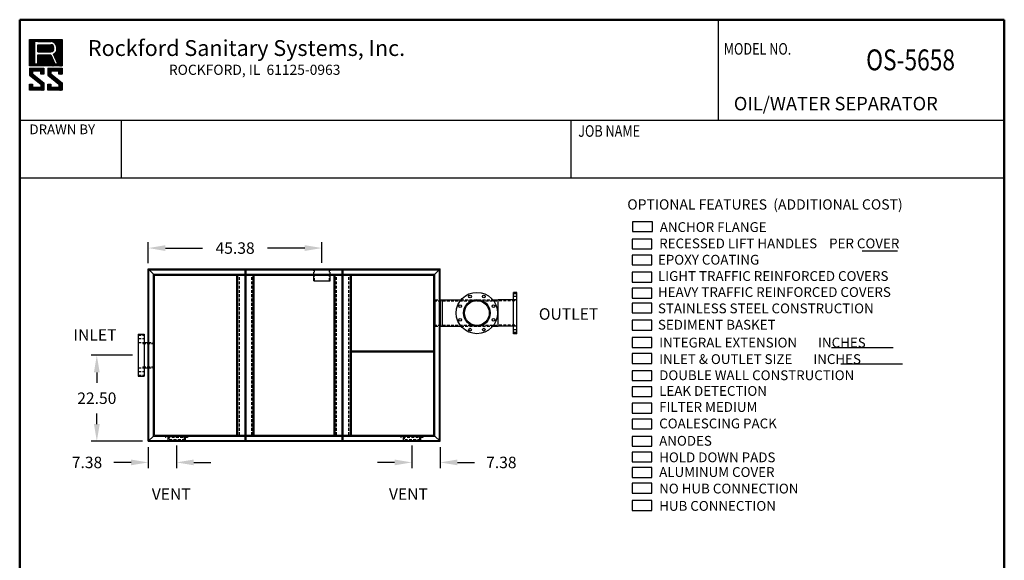
# Model space of a CAD drawing. Extents: x 142 to 399, y -95 to 238.
# Drawn here: x 142 to 399, y 97 to 238 of the extents above; entities that cross this region are included whole.
import ezdxf
from ezdxf.enums import TextEntityAlignment as Align

# ---------------------------------------------------------------- set-up
doc = ezdxf.new("R2010")
doc.units = 0
doc.header["$LTSCALE"] = 3
doc.header["$MEASUREMENT"] = 0
doc.linetypes.add('HIDDEN', pattern=[0.375, 0.25, -0.125])
doc.layers.get('0').update_dxf_attribs({"linetype": 'CONTINUOUS'})
doc.layers.get('DEFPOINTS').update_dxf_attribs({"linetype": 'CONTINUOUS'})
for name, color, linetype in [('HIDDEN', 4, 'HIDDEN'), ('OBJ', 7, 'CONTINUOUS'), ('OBJECT', 7, 'CONTINUOUS')]:
    doc.layers.add(name, color=color, linetype=linetype)
doc.styles.add('ROMANC', font='romanc')
doc.styles.add('ROMANS', font='romans', dxfattribs={"width": 0.8, "oblique": 0.05})
doc.dimstyles.get("Standard").update_dxf_attribs({"dimtxt": 0.18, "dimasz": 0.18, "dimexe": 0.18, "dimexo": 0.0625, "dimgap": 0.09, "dimtad": 0, "dimtih": 1, "dimtoh": 1, "dimzin": 0, "dimdsep": 46, "dimtxsty": 'Standard', "dimcen": 0.09, "dimadec": 0, "dimazin": 0, "dimtfac": 1, "dimtofl": 0, "dimtmove": 2, "dimatfit": 3, "dimfxl": 1, "dimtolj": 1, "dimtzin": 0, "dimarcsym": 0})

# ---------------------------------------------------------------- blocks, each defined once
blk = doc.blocks.new('*X0')
at = {"color": 0}
for p, q in [((15.16, 1.382), (15.228, 1.45)), ((15.16, 1.3873), (15.2227, 1.45)), ((15.16, 1.3926), (15.2174, 1.45)), ((15.16, 1.3979), (15.2121, 1.45)), ((15.16, 1.4032), (15.2068, 1.45)), ((15.16, 1.4085), (15.2015, 1.45)), ((15.16, 1.4138), (15.1962, 1.45)), ((15.16, 1.4191), (15.1909, 1.45)), ((15.16, 1.4245), (15.1855, 1.45)), ((15.16, 1.4298), (15.1802, 1.45)), ((15.16, 1.4351), (15.1749, 1.45)), ((15.16, 1.4404), (15.1696, 1.45)), ((15.16, 1.4457), (15.1643, 1.45)), ((15.16, 1.3767), (15.21, 1.4267)), ((15.16, 1.3714), (15.21, 1.4214)), ((15.16, 1.3661), (15.21, 1.4161)), ((15.16, 1.3608), (15.21, 1.4108)), ((15.16, 1.3555), (15.21, 1.4055)), ((15.16, 1.3502), (15.21, 1.4002)), ((15.16, 1.3449), (15.21, 1.3949)), ((15.16, 1.3396), (15.21, 1.3896)), ((15.16, 1.3343), (15.21, 1.3843)), ((15.16, 1.329), (15.21, 1.379)), ((15.16, 1.3237), (15.21, 1.3737)), ((15.16, 1.3184), (15.21, 1.3684)), ((15.16, 1.3131), (15.21, 1.3631)), ((15.2133, 1.43), (15.2333, 1.45)), ((15.2186, 1.43), (15.2386, 1.45)), ((15.2239, 1.43), (15.2439, 1.45)), ((15.2292, 1.43), (15.2492, 1.45)), ((15.2345, 1.43), (15.2545, 1.45)), ((15.2398, 1.43), (15.2598, 1.45)), ((15.24, 1.3347), (15.3053, 1.4)), ((15.24, 1.34), (15.3, 1.4)), ((15.24, 1.3454), (15.2946, 1.4)), ((15.24, 1.3507), (15.2893, 1.4)), ((15.24, 1.356), (15.284, 1.4)), ((15.24, 1.3613), (15.2787, 1.4)), ((15.24, 1.3666), (15.2734, 1.4)), ((15.24, 1.3719), (15.2681, 1.4)), ((15.24, 1.3772), (15.2628, 1.4)), ((15.24, 1.3825), (15.2575, 1.4)), ((15.24, 1.3878), (15.2522, 1.4)), ((15.24, 1.3931), (15.2469, 1.4)), ((15.24, 1.3984), (15.2416, 1.4)), ((15.2406, 1.33), (15.3106, 1.4)), ((15.2451, 1.43), (15.2651, 1.45)), ((15.2459, 1.33), (15.3159, 1.4)), ((15.2504, 1.43), (15.2704, 1.45)), ((15.2512, 1.33), (15.3212, 1.4)), ((15.2557, 1.43), (15.2757, 1.45)), ((15.2565, 1.33), (15.3265, 1.4)), ((15.261, 1.43), (15.281, 1.45)), ((15.2618, 1.33), (15.3318, 1.4)), ((15.2663, 1.43), (15.2863, 1.45)), ((15.2671, 1.33), (15.3371, 1.4)), ((15.2716, 1.43), (15.2916, 1.45)), ((15.2724, 1.33), (15.3424, 1.4)), ((15.2769, 1.43), (15.2969, 1.45)), ((15.2777, 1.33), (15.3477, 1.4)), ((15.2822, 1.43), (15.3022, 1.45)), ((15.283, 1.33), (15.353, 1.4)), ((15.2875, 1.43), (15.3075, 1.45)), ((15.2883, 1.33), (15.3583, 1.4)), ((15.2928, 1.43), (15.3128, 1.45)), ((15.2936, 1.33), (15.3636, 1.4)), ((15.2981, 1.43), (15.3181, 1.45)), ((15.2989, 1.33), (15.3689, 1.4)), ((15.3034, 1.43), (15.3234, 1.45)), ((15.3042, 1.33), (15.3739, 1.3997)), ((15.3087, 1.43), (15.3287, 1.45)), ((15.3095, 1.33), (15.3783, 1.3988)), ((15.314, 1.43), (15.334, 1.45)), ((15.3148, 1.33), (15.3822, 1.3974)), ((15.3193, 1.43), (15.3393, 1.45)), ((15.3201, 1.33), (15.3857, 1.3956)), ((15.3246, 1.43), (15.3446, 1.45)), ((15.3254, 1.33), (15.3888, 1.3934)), ((15.33, 1.43), (15.35, 1.45)), ((15.3307, 1.33), (15.3916, 1.3909)), ((15.3353, 1.43), (15.3553, 1.45)), ((15.336, 1.33), (15.394, 1.388)), ((15.3406, 1.43), (15.3606, 1.45)), ((15.3413, 1.33), (15.3961, 1.3848)), ((15.3459, 1.43), (15.3659, 1.45)), ((15.3466, 1.33), (15.3978, 1.3812)), ((15.3512, 1.43), (15.3712, 1.45)), ((15.3519, 1.33), (15.3991, 1.3772)), ((15.3565, 1.43), (15.3765, 1.45)), ((15.3572, 1.33), (15.3999, 1.3727)), ((15.3618, 1.43), (15.3818, 1.45)), ((15.3625, 1.33), (15.4, 1.3675)), ((15.3671, 1.43), (15.3871, 1.45)), ((15.3678, 1.33), (15.4, 1.3622)), ((15.3723, 1.43), (15.3924, 1.45)), ((15.3772, 1.4296), (15.3977, 1.45)), ((15.3818, 1.4288), (15.403, 1.45)), ((15.3861, 1.4278), (15.4083, 1.45)), ((15.3901, 1.4265), (15.4136, 1.45)), ((15.3939, 1.425), (15.4189, 1.45)), ((15.3975, 1.4233), (15.4242, 1.45)), ((15.3988, 1.3026), (15.48, 1.3838)), ((15.4005, 1.299), (15.48, 1.3785)), ((15.4009, 1.4214), (15.4295, 1.45)), ((15.4021, 1.2953), (15.48, 1.3732)), ((15.4037, 1.2916), (15.48, 1.3679)), ((15.4041, 1.4193), (15.4348, 1.45)), ((15.4053, 1.288), (15.48, 1.3626)), ((15.4072, 1.4171), (15.4401, 1.45)), ((15.4101, 1.4147), (15.4454, 1.45)), ((15.4128, 1.4121), (15.4507, 1.45)), ((15.4153, 1.4093), (15.456, 1.45)), ((15.4177, 1.4064), (15.4613, 1.45)), ((15.4199, 1.4033), (15.4666, 1.45)), ((15.4219, 1.4), (15.4719, 1.45)), ((15.4233, 1.3324), (15.48, 1.3891)), ((15.4238, 1.3966), (15.4772, 1.45)), ((15.4255, 1.3929), (15.48, 1.4475)), ((15.4269, 1.3891), (15.48, 1.4422)), ((15.4271, 1.3415), (15.48, 1.3944)), ((15.4281, 1.385), (15.48, 1.4369)), ((15.4289, 1.3487), (15.48, 1.3997)), ((15.4291, 1.3806), (15.48, 1.4316)), ((15.4297, 1.376), (15.48, 1.4263)), ((15.4298, 1.3548), (15.48, 1.405)), ((15.43, 1.3709), (15.48, 1.4209)), ((15.43, 1.3656), (15.48, 1.4156)), ((15.43, 1.3603), (15.48, 1.4103)), ((15.16, 1.3078), (15.21, 1.3578)), ((15.16, 1.3025), (15.21, 1.3525)), ((15.16, 1.2972), (15.21, 1.3472)), ((15.16, 1.2919), (15.21, 1.3419)), ((15.16, 1.2866), (15.21, 1.3366)), ((15.16, 1.2813), (15.21, 1.3313)), ((15.16, 1.276), (15.21, 1.326)), ((15.16, 1.2707), (15.21, 1.3207)), ((15.16, 1.2654), (15.21, 1.3154)), ((15.16, 1.26), (15.21, 1.31)), ((15.16, 1.2547), (15.21, 1.3047)), ((15.16, 1.2494), (15.21, 1.2994)), ((15.16, 1.2441), (15.21, 1.2941)), ((15.16, 1.2388), (15.21, 1.2888)), ((15.16, 1.2335), (15.21, 1.2835)), ((15.16, 1.2282), (15.21, 1.2782)), ((15.16, 1.2229), (15.21, 1.2729)), ((15.16, 1.2176), (15.21, 1.2676)), ((15.2225, 1.19), (15.3325, 1.3)), ((15.2278, 1.19), (15.3378, 1.3)), ((15.2331, 1.19), (15.3431, 1.3)), ((15.2384, 1.19), (15.3484, 1.3)), ((15.24, 1.2446), (15.2954, 1.3)), ((15.24, 1.2499), (15.2901, 1.3)), ((15.24, 1.2552), (15.2848, 1.3)), ((15.24, 1.2605), (15.2795, 1.3)), ((15.24, 1.2658), (15.2742, 1.3)), ((15.24, 1.2711), (15.2689, 1.3)), ((15.24, 1.2764), (15.2636, 1.3)), ((15.24, 1.2817), (15.2583, 1.3)), ((15.24, 1.287), (15.253, 1.3)), ((15.24, 1.2923), (15.2477, 1.3)), ((15.24, 1.2976), (15.2424, 1.3)), ((15.24, 1.2393), (15.3007, 1.3)), ((15.24, 1.234), (15.306, 1.3)), ((15.24, 1.2287), (15.3113, 1.3)), ((15.24, 1.2234), (15.3166, 1.3)), ((15.24, 1.2181), (15.3219, 1.3)), ((15.24, 1.2128), (15.3272, 1.3)), ((15.2437, 1.19), (15.3537, 1.3)), ((15.2491, 1.19), (15.3591, 1.3)), ((15.2544, 1.19), (15.3644, 1.3)), ((15.2597, 1.19), (15.3697, 1.3)), ((15.265, 1.19), (15.3715, 1.2966)), ((15.2703, 1.19), (15.3732, 1.2929)), ((15.2756, 1.19), (15.3748, 1.2892)), ((15.2809, 1.19), (15.3764, 1.2856)), ((15.2862, 1.19), (15.3781, 1.2819)), ((15.2915, 1.19), (15.3797, 1.2782)), ((15.2968, 1.19), (15.3813, 1.2745)), ((15.3021, 1.19), (15.3829, 1.2709)), ((15.3074, 1.19), (15.3846, 1.2672)), ((15.3127, 1.19), (15.3862, 1.2635)), ((15.3733, 1.3302), (15.3998, 1.3567)), ((15.3802, 1.3318), (15.3982, 1.3498)), ((15.3972, 1.3063), (15.3976, 1.3067)), ((15.407, 1.2843), (15.48, 1.3573)), ((15.4086, 1.2806), (15.48, 1.352)), ((15.4102, 1.2769), (15.48, 1.3467)), ((15.4119, 1.2733), (15.48, 1.3414)), ((15.4135, 1.2696), (15.48, 1.3361)), ((15.4151, 1.2659), (15.48, 1.3308)), ((15.4168, 1.2623), (15.48, 1.3255)), ((15.4184, 1.2586), (15.48, 1.3202)), ((15.42, 1.2549), (15.48, 1.3149)), ((15.4217, 1.2512), (15.48, 1.3096)), ((15.4233, 1.2476), (15.48, 1.3043)), ((15.4249, 1.2439), (15.48, 1.299)), ((15.4266, 1.2402), (15.48, 1.2937)), ((15.4282, 1.2366), (15.48, 1.2884)), ((15.4298, 1.2329), (15.48, 1.2831)), ((15.4315, 1.2292), (15.48, 1.2778)), ((15.4331, 1.2255), (15.48, 1.2725)), ((15.4347, 1.2219), (15.48, 1.2672)), ((15.16, 1.2123), (15.21, 1.2623)), ((15.16, 1.207), (15.21, 1.257)), ((15.16, 1.2017), (15.21, 1.2517)), ((15.16, 1.1964), (15.21, 1.2464)), ((15.16, 1.1911), (15.21, 1.2411)), ((15.1642, 1.19), (15.21, 1.2358)), ((15.1695, 1.19), (15.21, 1.2305)), ((15.1748, 1.19), (15.21, 1.2252)), ((15.1801, 1.19), (15.21, 1.2199)), ((15.1854, 1.19), (15.21, 1.2146)), ((15.1907, 1.19), (15.2107, 1.21)), ((15.196, 1.19), (15.216, 1.21)), ((15.2013, 1.19), (15.2213, 1.21)), ((15.2066, 1.19), (15.2266, 1.21)), ((15.2119, 1.19), (15.2319, 1.21)), ((15.2172, 1.19), (15.2372, 1.21)), ((15.318, 1.19), (15.3878, 1.2599)), ((15.3233, 1.19), (15.3895, 1.2562)), ((15.3286, 1.19), (15.3911, 1.2525)), ((15.3339, 1.19), (15.3927, 1.2488)), ((15.3392, 1.19), (15.3944, 1.2452)), ((15.3445, 1.19), (15.396, 1.2415)), ((15.3498, 1.19), (15.3976, 1.2378)), ((15.3551, 1.19), (15.3993, 1.2342)), ((15.3604, 1.19), (15.4009, 1.2305)), ((15.3657, 1.19), (15.4025, 1.2268)), ((15.371, 1.19), (15.4042, 1.2231)), ((15.3763, 1.19), (15.4058, 1.2195)), ((15.3816, 1.19), (15.4074, 1.2158)), ((15.3869, 1.19), (15.4091, 1.2121)), ((15.3922, 1.19), (15.4122, 1.21)), ((15.3975, 1.19), (15.4175, 1.21)), ((15.4028, 1.19), (15.4228, 1.21)), ((15.4081, 1.19), (15.4281, 1.21)), ((15.4135, 1.19), (15.4335, 1.21)), ((15.4188, 1.19), (15.4388, 1.21)), ((15.4241, 1.19), (15.48, 1.2459)), ((15.4294, 1.19), (15.48, 1.2406)), ((15.4347, 1.19), (15.48, 1.2353)), ((15.4364, 1.2182), (15.48, 1.2619)), ((15.438, 1.2145), (15.48, 1.2565)), ((15.4396, 1.2109), (15.48, 1.2512)), ((15.44, 1.19), (15.48, 1.23)), ((15.4453, 1.19), (15.48, 1.2247)), ((15.4506, 1.19), (15.48, 1.2194)), ((15.4559, 1.19), (15.48, 1.2141)), ((15.4612, 1.19), (15.48, 1.2088)), ((15.4665, 1.19), (15.48, 1.2035)), ((15.4718, 1.19), (15.48, 1.1982)), ((15.4771, 1.19), (15.48, 1.1929))]:
    blk.add_line(p, q, dxfattribs=at)
blk = doc.blocks.new('*X1')
at = {"color": 0}
for p, q in [((15.16, 1.1116), (15.2184, 1.17)), ((15.16, 1.1169), (15.2131, 1.17)), ((15.16, 1.1222), (15.2078, 1.17)), ((15.16, 1.1275), (15.2025, 1.17)), ((15.16, 1.1328), (15.1972, 1.17)), ((15.16, 1.1381), (15.1919, 1.17)), ((15.16, 1.1434), (15.1866, 1.17)), ((15.16, 1.1487), (15.1813, 1.17)), ((15.16, 1.154), (15.176, 1.17)), ((15.16, 1.1593), (15.1707, 1.17)), ((15.16, 1.1646), (15.1654, 1.17)), ((15.16, 1.1699), (15.1601, 1.17)), ((15.1937, 1.14), (15.2237, 1.17)), ((15.1991, 1.14), (15.2291, 1.17)), ((15.2044, 1.14), (15.2344, 1.17)), ((15.2097, 1.14), (15.2397, 1.17)), ((15.215, 1.14), (15.245, 1.17)), ((15.2203, 1.14), (15.2503, 1.17)), ((15.2256, 1.14), (15.2556, 1.17)), ((15.2309, 1.14), (15.2609, 1.17)), ((15.2362, 1.14), (15.2662, 1.17)), ((15.2415, 1.14), (15.2715, 1.17)), ((15.2468, 1.14), (15.2768, 1.17)), ((15.2521, 1.14), (15.2821, 1.17)), ((15.2574, 1.14), (15.2874, 1.17)), ((15.2627, 1.14), (15.2927, 1.17)), ((15.268, 1.14), (15.298, 1.17)), ((15.27, 1.1367), (15.3, 1.1667)), ((15.34, 1.1112), (15.3988, 1.17)), ((15.34, 1.1165), (15.3935, 1.17)), ((15.34, 1.1219), (15.3881, 1.17)), ((15.34, 1.1272), (15.3828, 1.17)), ((15.34, 1.1325), (15.3775, 1.17)), ((15.34, 1.1378), (15.3722, 1.17)), ((15.34, 1.1431), (15.3669, 1.17)), ((15.34, 1.1484), (15.3616, 1.17)), ((15.34, 1.1537), (15.3563, 1.17)), ((15.34, 1.159), (15.351, 1.17)), ((15.34, 1.1643), (15.3457, 1.17)), ((15.34, 1.1696), (15.3404, 1.17)), ((15.3741, 1.14), (15.4041, 1.17)), ((15.3794, 1.14), (15.4094, 1.17)), ((15.3847, 1.14), (15.4147, 1.17)), ((15.39, 1.14), (15.42, 1.17)), ((15.3953, 1.14), (15.4253, 1.17)), ((15.4006, 1.14), (15.4306, 1.17)), ((15.4059, 1.14), (15.4359, 1.17)), ((15.4112, 1.14), (15.4412, 1.17)), ((15.4165, 1.14), (15.4465, 1.17)), ((15.4218, 1.14), (15.4518, 1.17)), ((15.4271, 1.14), (15.4571, 1.17)), ((15.4324, 1.14), (15.4624, 1.17)), ((15.4377, 1.14), (15.4677, 1.17)), ((15.443, 1.14), (15.473, 1.17)), ((15.4483, 1.14), (15.4783, 1.17)), ((15.45, 1.1364), (15.48, 1.1664)), ((15.16, 1.1063), (15.19, 1.1363)), ((15.16, 1.1009), (15.19, 1.1309)), ((15.1624, 1.098), (15.19, 1.1256)), ((15.1653, 1.0957), (15.19, 1.1203)), ((15.1682, 1.0933), (15.19, 1.115)), ((15.1711, 1.0909), (15.1925, 1.1122)), ((15.1741, 1.0885), (15.1954, 1.1098)), ((15.177, 1.0861), (15.1983, 1.1074)), ((15.1799, 1.0837), (15.2012, 1.105)), ((15.1828, 1.0813), (15.2041, 1.1027)), ((15.1857, 1.0789), (15.207, 1.1003)), ((15.1886, 1.0766), (15.21, 1.0979)), ((15.1916, 1.0742), (15.2129, 1.0955)), ((15.1945, 1.0718), (15.2158, 1.0931)), ((15.1974, 1.0694), (15.2187, 1.0907)), ((15.2003, 1.067), (15.2216, 1.0883)), ((15.2032, 1.0646), (15.2245, 1.0859)), ((15.2061, 1.0622), (15.2275, 1.0836)), ((15.2091, 1.0599), (15.2304, 1.0812)), ((15.212, 1.0575), (15.2333, 1.0788)), ((15.2149, 1.0551), (15.2362, 1.0764)), ((15.2178, 1.0527), (15.2391, 1.074)), ((15.2207, 1.0503), (15.242, 1.0716)), ((15.2236, 1.0479), (15.245, 1.0692)), ((15.27, 1.1314), (15.3, 1.1614)), ((15.27, 1.1261), (15.3, 1.1561)), ((15.27, 1.1208), (15.3, 1.1508)), ((15.27, 1.1155), (15.3, 1.1455)), ((15.27, 1.1102), (15.3, 1.1402)), ((15.2751, 1.11), (15.3, 1.1349)), ((15.2804, 1.11), (15.3, 1.1296)), ((15.2857, 1.11), (15.3, 1.1243)), ((15.291, 1.11), (15.3, 1.119)), ((15.2963, 1.11), (15.3, 1.1137)), ((15.34, 1.1059), (15.37, 1.1359)), ((15.34, 1.1006), (15.37, 1.1306)), ((15.3426, 1.0979), (15.37, 1.1253)), ((15.3455, 1.0955), (15.37, 1.12)), ((15.3484, 1.0931), (15.37, 1.1147)), ((15.3513, 1.0907), (15.3726, 1.1121)), ((15.3542, 1.0884), (15.3756, 1.1097)), ((15.3572, 1.086), (15.3785, 1.1073)), ((15.3601, 1.0836), (15.3814, 1.1049)), ((15.363, 1.0812), (15.3843, 1.1025)), ((15.3659, 1.0788), (15.3872, 1.1001)), ((15.3688, 1.0764), (15.3901, 1.0977)), ((15.3717, 1.074), (15.3931, 1.0954)), ((15.3747, 1.0716), (15.396, 1.093)), ((15.3776, 1.0693), (15.3989, 1.0906)), ((15.3805, 1.0669), (15.4018, 1.0882)), ((15.3834, 1.0645), (15.4047, 1.0858)), ((15.3863, 1.0621), (15.4076, 1.0834)), ((15.3892, 1.0597), (15.4106, 1.081)), ((15.3922, 1.0573), (15.4135, 1.0786)), ((15.3951, 1.0549), (15.4164, 1.0763)), ((15.398, 1.0526), (15.4193, 1.0739)), ((15.4009, 1.0502), (15.4222, 1.0715)), ((15.4038, 1.0478), (15.4251, 1.0691)), ((15.45, 1.1311), (15.48, 1.1611)), ((15.45, 1.1258), (15.48, 1.1558)), ((15.45, 1.1205), (15.48, 1.1505)), ((15.45, 1.1152), (15.48, 1.1452)), ((15.4501, 1.11), (15.48, 1.1399)), ((15.4554, 1.11), (15.48, 1.1346)), ((15.4607, 1.11), (15.48, 1.1293)), ((15.466, 1.11), (15.48, 1.124)), ((15.4713, 1.11), (15.48, 1.1187)), ((15.4766, 1.11), (15.48, 1.1134)), ((15.16, 0.9843), (15.1857, 1.01)), ((15.16, 0.9896), (15.1804, 1.01)), ((15.16, 0.9949), (15.1751, 1.01)), ((15.16, 1.0002), (15.1698, 1.01)), ((15.16, 1.0055), (15.1645, 1.01)), ((15.16, 0.979), (15.19, 1.009)), ((15.16, 0.9737), (15.19, 1.0037)), ((15.16, 0.9684), (15.19, 0.9984)), ((15.16, 0.9631), (15.19, 0.9931)), ((15.16, 0.9578), (15.19, 0.9878)), ((15.16, 0.9525), (15.19, 0.9825)), ((15.1628, 0.95), (15.1928, 0.98)), ((15.1681, 0.95), (15.1981, 0.98)), ((15.1735, 0.95), (15.2035, 0.98)), ((15.1788, 0.95), (15.2088, 0.98)), ((15.1841, 0.95), (15.2141, 0.98)), ((15.1894, 0.95), (15.2194, 0.98)), ((15.1947, 0.95), (15.2247, 0.98)), ((15.2, 0.95), (15.23, 0.98)), ((15.2053, 0.95), (15.2353, 0.98)), ((15.2106, 0.95), (15.2406, 0.98)), ((15.2159, 0.95), (15.2459, 0.98)), ((15.2212, 0.95), (15.2512, 0.98)), ((15.2265, 0.95), (15.2565, 0.98)), ((15.2266, 1.0455), (15.2479, 1.0669)), ((15.2295, 1.0432), (15.2508, 1.0645)), ((15.2318, 0.95), (15.2618, 0.98)), ((15.2324, 1.0408), (15.2537, 1.0621)), ((15.2353, 1.0384), (15.2566, 1.0597)), ((15.2371, 0.95), (15.2671, 0.98)), ((15.2382, 1.036), (15.2596, 1.0573)), ((15.2411, 1.0336), (15.2625, 1.0549)), ((15.2424, 0.95), (15.3, 1.0076)), ((15.2441, 1.0312), (15.2654, 1.0525)), ((15.247, 1.0288), (15.2683, 1.0502)), ((15.2477, 0.95), (15.3, 1.0023)), ((15.2499, 1.0264), (15.2712, 1.0478)), ((15.2528, 1.0241), (15.2741, 1.0454)), ((15.253, 0.95), (15.3, 0.997)), ((15.2557, 1.0217), (15.2771, 1.043)), ((15.2583, 0.95), (15.3, 0.9917)), ((15.2586, 1.0193), (15.28, 1.0406)), ((15.2616, 1.0169), (15.2829, 1.0382)), ((15.2636, 0.95), (15.3, 0.9864)), ((15.2645, 1.0145), (15.2858, 1.0358)), ((15.2674, 1.0121), (15.2887, 1.0334)), ((15.2689, 0.95), (15.3, 0.9811)), ((15.27, 1.0094), (15.2916, 1.0311)), ((15.27, 1.0041), (15.2946, 1.0287)), ((15.27, 0.9988), (15.2975, 1.0263)), ((15.27, 0.9935), (15.3, 1.0235)), ((15.27, 0.9882), (15.3, 1.0182)), ((15.27, 0.9829), (15.3, 1.0129)), ((15.2742, 0.95), (15.3, 0.9758)), ((15.34, 1.0052), (15.3448, 1.01)), ((15.34, 0.9999), (15.3501, 1.01)), ((15.34, 0.9946), (15.3554, 1.01)), ((15.34, 0.9893), (15.3607, 1.01)), ((15.34, 0.984), (15.366, 1.01)), ((15.34, 0.9787), (15.37, 1.0087)), ((15.34, 0.9734), (15.37, 1.0034)), ((15.34, 0.9681), (15.37, 0.9981)), ((15.34, 0.9628), (15.37, 0.9928)), ((15.34, 0.9574), (15.37, 0.9874)), ((15.34, 0.9521), (15.37, 0.9821)), ((15.3432, 0.95), (15.3732, 0.98)), ((15.3485, 0.95), (15.3785, 0.98)), ((15.3538, 0.95), (15.3838, 0.98)), ((15.3591, 0.95), (15.3891, 0.98)), ((15.3644, 0.95), (15.3944, 0.98)), ((15.3697, 0.95), (15.3997, 0.98)), ((15.375, 0.95), (15.405, 0.98)), ((15.3803, 0.95), (15.4103, 0.98)), ((15.3856, 0.95), (15.4156, 0.98)), ((15.3909, 0.95), (15.4209, 0.98)), ((15.3962, 0.95), (15.4262, 0.98)), ((15.4015, 0.95), (15.4315, 0.98)), ((15.4067, 1.0454), (15.4281, 1.0667)), ((15.4068, 0.95), (15.4368, 0.98)), ((15.4097, 1.043), (15.431, 1.0643)), ((15.4121, 0.95), (15.4421, 0.98)), ((15.4126, 1.0406), (15.4339, 1.0619)), ((15.4155, 1.0382), (15.4368, 1.0596)), ((15.4174, 0.95), (15.4474, 0.98)), ((15.4184, 1.0359), (15.4397, 1.0572)), ((15.4213, 1.0335), (15.4426, 1.0548)), ((15.4227, 0.95), (15.48, 1.0073)), ((15.4242, 1.0311), (15.4456, 1.0524)), ((15.4272, 1.0287), (15.4485, 1.05)), ((15.428, 0.95), (15.48, 1.002)), ((15.4301, 1.0263), (15.4514, 1.0476)), ((15.433, 1.0239), (15.4543, 1.0452)), ((15.4333, 0.95), (15.48, 0.9967)), ((15.4359, 1.0215), (15.4572, 1.0429)), ((15.4386, 0.95), (15.48, 0.9914)), ((15.4388, 1.0191), (15.4601, 1.0405)), ((15.4417, 1.0168), (15.4631, 1.0381)), ((15.4439, 0.95), (15.48, 0.9861)), ((15.4447, 1.0144), (15.466, 1.0357)), ((15.4476, 1.012), (15.4689, 1.0333)), ((15.4492, 0.95), (15.48, 0.9808)), ((15.45, 1.0091), (15.4718, 1.0309)), ((15.45, 1.0038), (15.4747, 1.0285)), ((15.45, 0.9985), (15.4776, 1.0261)), ((15.45, 0.9932), (15.48, 1.0232)), ((15.45, 0.9879), (15.48, 1.0179)), ((15.45, 0.9826), (15.48, 1.0126)), ((15.4545, 0.95), (15.48, 0.9755)), ((15.2795, 0.95), (15.3, 0.9705)), ((15.2848, 0.95), (15.3, 0.9652)), ((15.2901, 0.95), (15.3, 0.9599)), ((15.2954, 0.95), (15.3, 0.9546)), ((15.4598, 0.95), (15.48, 0.9702)), ((15.4651, 0.95), (15.48, 0.9649)), ((15.4704, 0.95), (15.48, 0.9596)), ((15.4757, 0.95), (15.48, 0.9543))]:
    blk.add_line(p, q, dxfattribs=at)
blk = doc.blocks.new('RSS')
at = {"layer": 'OBJ'}
for p, q in [((0.16, -0.045), (0.16, -0.265)), ((0.19, -0.045), (0.16, -0.045)), ((0.19, -0.045), (0.32, -0.045)), ((0.19, -0.075), (0.32, -0.075)), ((0.19, -0.145), (0.19, -0.075)), ((0.19, -0.145), (0.32, -0.145)), ((0.19, -0.265), (0.19, -0.175)), ((0.19, -0.175), (0.32, -0.175)), ((0.32, -0.175), (0.36, -0.265)), ((0.39, -0.265), (0.3471, -0.1685)), ((0.35, -0.115), (0.35, -0.105)), ((0.38, -0.115), (0.38, -0.105)), ((0.16, -0.265), (0.19, -0.265)), ((0.36, -0.265), (0.39, -0.265)), ((0.11, -0.305), (0.25, -0.305)), ((0.11, -0.305), (0.11, -0.375)), ((0.11, -0.375), (0.22, -0.465)), ((0.22, -0.335), (0.14, -0.335)), ((0.14, -0.335), (0.14, -0.3608)), ((0.14, -0.3608), (0.25, -0.4508)), ((0.22, -0.365), (0.22, -0.335)), ((0.25, -0.365), (0.22, -0.365)), ((0.25, -0.305), (0.25, -0.365)), ((0.29, -0.305), (0.29, -0.375)), ((0.29, -0.305), (0.43, -0.305)), ((0.29, -0.375), (0.4, -0.465)), ((0.32, -0.335), (0.32, -0.3608)), ((0.4, -0.335), (0.32, -0.335)), ((0.32, -0.3608), (0.43, -0.4508)), ((0.4, -0.365), (0.4, -0.335)), ((0.43, -0.365), (0.4, -0.365)), ((0.43, -0.305), (0.43, -0.365)), ((0.11, -0.465), (0.14, -0.465)), ((0.11, -0.525), (0.11, -0.465)), ((0.14, -0.465), (0.14, -0.495)), ((0.22, -0.465), (0.22, -0.495)), ((0.25, -0.4508), (0.25, -0.525)), ((0.29, -0.465), (0.32, -0.465)), ((0.29, -0.525), (0.29, -0.465)), ((0.32, -0.465), (0.32, -0.495)), ((0.4, -0.465), (0.4, -0.495)), ((0.43, -0.4508), (0.43, -0.525)), ((0.25, -0.525), (0.11, -0.525)), ((0.14, -0.495), (0.22, -0.495)), ((0.43, -0.525), (0.29, -0.525)), ((0.32, -0.495), (0.4, -0.495))]:
    blk.add_line(p, q, dxfattribs=at)
blk.add_lwpolyline([(0.11, -0.285), (0.11, -0.025), (0.43, -0.025), (0.43, -0.285)], close=True, dxfattribs=at)
for centre, radius, start, end in [((0.32, -0.105), 0.06, 0, 90), ((0.32, -0.105), 0.03, 0, 90), ((0.32, -0.115), 0.03, 270, 0), ((0.32, -0.115), 0.06, 296.87249, 0)]:
    blk.add_arc(centre, radius, start, end, dxfattribs=at)
for name in ['*X0', '*X1']:
    blk.add_blockref(name, (-15.05, -1.475), dxfattribs=at)
blk = doc.blocks.new('FLNG4SD')
for p, q in [((0, 2.87), (0, -2.87)), ((0, 2.87), (0.37, 2.87)), ((0.37, 2.87), (0.37, -2.87)), ((0.37, 2.25), (1, 2.25)), ((1, 2.25), (1, -2.25)), ((0.37, -2.25), (1, -2.25)), ((0, -2.87), (0.37, -2.87))]:
    blk.add_line(p, q)
at = {"layer": 'HIDDEN'}
for p, q in [((0, 2), (1, 2)), ((0, -2), (1, -2))]:
    blk.add_line(p, q, dxfattribs=at)
blk = doc.blocks.new('*D4')
at = {"color": 5, "linetype": 'Continuous', "lineweight": -2, "transparency": 16777216}
for p, q in [((175.69, 174.09), (175.69, 179.54)), ((180.19, 178.04), (189.88, 178.04)), ((216.57, 178.04), (206.88, 178.04)), ((221.07, 174.16), (221.07, 179.54))]:
    blk.add_line(p, q, dxfattribs=at)
at = {"color": 5, "linetype": 'Continuous', "transparency": 16777216}
for points in [[(180.19, 178.79), (180.19, 177.29), (175.69, 178.04)], [(216.57, 178.79), (216.57, 177.29), (221.07, 178.04)]]:
    blk.add_solid(points, dxfattribs=at)
at = {"layer": 'DEFPOINTS', "color": 0, "linetype": 'Continuous', "transparency": 16777216}
for p in [(221.07, 178.04), (175.69, 172.59), (221.07, 172.66)]:
    blk.add_point(p, dxfattribs=at)
at = {"color": 0, "linetype": 'Continuous', "transparency": 16777216, "insert": (198.38, 178.04), "char_height": 3, "attachment_point": 5}
blk.add_mtext('\\A1;45.38', dxfattribs=at)
blk = doc.blocks.new('*D5')
at = {"color": 5, "linetype": 'Continuous', "lineweight": -2, "transparency": 16777216}
for p, q in [((244.56, 126.46), (244.56, 120.58)), ((251.94, 126.09), (251.94, 120.58)), ((240.06, 122.08), (235.56, 122.08)), ((256.44, 122.08), (260.94, 122.08))]:
    blk.add_line(p, q, dxfattribs=at)
at = {"color": 5, "linetype": 'Continuous', "transparency": 16777216}
for points in [[(240.06, 122.83), (240.06, 121.33), (244.56, 122.08)], [(256.44, 122.83), (256.44, 121.33), (251.94, 122.08)]]:
    blk.add_solid(points, dxfattribs=at)
at = {"layer": 'DEFPOINTS', "color": 0, "linetype": 'Continuous', "transparency": 16777216}
for p in [(244.56, 127.96), (251.94, 127.59), (251.94, 122.08)]:
    blk.add_point(p, dxfattribs=at)
at = {"color": 0, "linetype": 'Continuous', "transparency": 16777216, "insert": (267.94, 122.08), "char_height": 3, "attachment_point": 5}
blk.add_mtext('\\A1;7.38', dxfattribs=at)
blk = doc.blocks.new('*D6')
at = {"color": 5, "linetype": 'Continuous', "lineweight": -2, "transparency": 16777216}
for p, q in [((175.69, 126.09), (175.69, 120.58)), ((183.06, 126.46), (183.06, 120.58)), ((171.19, 122.08), (166.69, 122.08)), ((187.56, 122.08), (192.06, 122.08))]:
    blk.add_line(p, q, dxfattribs=at)
at = {"color": 5, "linetype": 'Continuous', "transparency": 16777216}
for points in [[(171.19, 122.83), (171.19, 121.33), (175.69, 122.08)], [(187.56, 122.83), (187.56, 121.33), (183.06, 122.08)]]:
    blk.add_solid(points, dxfattribs=at)
at = {"layer": 'DEFPOINTS', "color": 0, "linetype": 'Continuous', "transparency": 16777216}
for p in [(175.69, 127.59), (183.06, 127.96), (175.69, 122.08)]:
    blk.add_point(p, dxfattribs=at)
at = {"color": 0, "linetype": 'Continuous', "transparency": 16777216, "insert": (159.69, 122.08), "char_height": 3, "attachment_point": 5}
blk.add_mtext('\\A1;7.38', dxfattribs=at)
blk = doc.blocks.new('*D7')
at = {"color": 5, "linetype": 'Continuous', "lineweight": -2, "transparency": 16777216}
for p, q in [((171.56, 150.09), (160.75, 150.09)), ((162.25, 145.59), (162.25, 142.84)), ((162.25, 132.09), (162.25, 134.84)), ((174.19, 127.59), (160.75, 127.59))]:
    blk.add_line(p, q, dxfattribs=at)
at = {"color": 5, "linetype": 'Continuous', "transparency": 16777216}
for points in [[(161.5, 145.59), (163, 145.59), (162.25, 150.09)], [(161.5, 132.09), (163, 132.09), (162.25, 127.59)]]:
    blk.add_solid(points, dxfattribs=at)
at = {"layer": 'DEFPOINTS', "color": 0, "linetype": 'Continuous', "transparency": 16777216}
for p in [(162.25, 150.09), (173.06, 150.09), (175.69, 127.59)]:
    blk.add_point(p, dxfattribs=at)
at = {"color": 0, "linetype": 'Continuous', "transparency": 16777216, "insert": (162.25, 138.84), "char_height": 3, "attachment_point": 5}
blk.add_mtext('\\A1;22.50', dxfattribs=at)

msp = doc.modelspace()

# ---------------------------------------------------------------- linework, layer by layer
at = {"lineweight": 50}
for p, q in [((399.341, 237.659), (142.102, 237.659)), ((142.102, 237.659), (142.102, -95.24)), ((399.341, -95.24), (399.341, 237.659))]:
    msp.add_line(p, q, dxfattribs=at)
at = {"color": 7}
for p, q in [((324.71, 211.409), (324.71, 237.659)), ((168.583, 211.409), (168.583, 196.277)), ((286.09, 211.409), (286.09, 196.277)), ((399.341, 196.277), (142.102, 196.277))]:
    msp.add_line(p, q, dxfattribs=at)
for p, q in [((142.102, 211.409), (399.341, 211.409)), ((354.234, 152.106), (370.327, 152.106)), ((356.607, 147.794), (372.7, 147.794))]:
    msp.add_line(p, q)
at = {"linetype": 'Continuous'}
for p, q in [((362.236, 177.284), (371.454, 177.284)), ((175.688, 127.588), (175.688, 172.588)), ((175.688, 172.588), (251.938, 172.588)), ((177.063, 171.213), (175.688, 172.588)), ((175.875, 127.775), (175.875, 172.4)), ((175.875, 172.4), (251.75, 172.4)), ((201, 127.775), (201, 172.4)), ((201.25, 127.775), (201.25, 172.4)), ((218.911, 172.66), (223.223, 172.66)), ((218.911, 172.588), (218.911, 172.66)), ((223.223, 172.588), (223.223, 172.66)), ((226.375, 127.775), (226.375, 172.4)), ((226.625, 127.775), (226.625, 172.4)), ((250.563, 171.213), (251.938, 172.588)), ((251.75, 127.775), (251.75, 172.4)), ((251.938, 127.588), (251.938, 172.588)), ((177.063, 128.963), (177.063, 171.213)), ((177.063, 171.213), (201, 171.213)), ((177.313, 129.213), (177.313, 170.963)), ((177.313, 170.963), (201, 170.963)), ((198.875, 129.213), (198.875, 170.963)), ((199.125, 129.213), (199.125, 170.963)), ((201.25, 171.213), (226.375, 171.213)), ((201.25, 170.963), (226.375, 170.963)), ((203.125, 129.213), (203.125, 170.963)), ((203.375, 129.213), (203.375, 170.963)), ((218.911, 169.472), (218.911, 170.963)), ((223.223, 169.472), (223.223, 170.963)), ((224.25, 129.213), (224.25, 170.963)), ((224.5, 129.213), (224.5, 170.963)), ((226.625, 171.213), (250.563, 171.213)), ((226.625, 170.963), (250.313, 170.963)), ((228.5, 129.213), (228.5, 170.963)), ((228.75, 129.213), (228.75, 170.963)), ((228.813, 129.213), (228.813, 170.963)), ((250.313, 129.213), (250.313, 170.963)), ((250.563, 128.963), (250.563, 171.213)), ((218.911, 169.472), (223.223, 169.472)), ((271.076, 155.683), (271.076, 166.483)), ((271.976, 155.683), (271.976, 166.483)), ((250.563, 164.538), (250.563, 157.638)), ((251.75, 164.538), (251.75, 157.638)), ((251.938, 164.538), (251.938, 157.638)), ((252.551, 157.635), (252.551, 164.527)), ((255.914, 164.538), (257.401, 164.538)), ((265.701, 164.538), (267.076, 164.538)), ((267.076, 157.638), (267.076, 164.538)), ((267.076, 157.633), (267.076, 164.533)), ((255.914, 157.638), (257.392, 157.638)), ((265.709, 157.638), (267.076, 157.638)), ((173.063, 155.588), (173.063, 144.588)), ((173.063, 155.588), (174.623, 155.588)), ((174.623, 155.588), (174.623, 144.588)), ((177.063, 153.4), (177.063, 146.775)), ((228.813, 151.213), (250.313, 151.213)), ((228.813, 150.963), (250.313, 150.963)), ((173.063, 144.588), (174.623, 144.588)), ((175.688, 127.588), (177.063, 128.963)), ((177.063, 128.963), (201, 128.963)), ((177.313, 129.213), (201, 129.213)), ((201.25, 129.213), (226.375, 129.213)), ((201.25, 128.963), (226.375, 128.963)), ((226.625, 129.213), (250.313, 129.213)), ((226.625, 128.963), (250.563, 128.963)), ((251.938, 127.588), (250.563, 128.963)), ((175.688, 127.588), (251.938, 127.588)), ((175.875, 127.775), (251.75, 127.775))]:
    msp.add_line(p, q, dxfattribs=at)
for points in [[(307.396, 182.326), (307.396, 184.897), (302.246, 184.897), (302.246, 182.326)], [(307.236, 177.825), (307.236, 180.397), (302.087, 180.397), (302.087, 177.825)], [(307.238, 173.646), (307.238, 176.217), (302.088, 176.217), (302.088, 173.646)], [(307.238, 169.145), (307.238, 171.717), (302.088, 171.717), (302.088, 169.145)], [(307.24, 164.965), (307.24, 167.537), (302.09, 167.537), (302.09, 164.965)], [(307.24, 161.108), (307.24, 163.68), (302.09, 163.68), (302.09, 161.108)], [(307.24, 156.607), (307.24, 159.179), (302.09, 159.179), (302.09, 156.607)], [(307.24, 152.106), (307.24, 154.678), (302.09, 154.678), (302.09, 152.106)], [(307.24, 147.927), (307.24, 150.499), (302.09, 150.499), (302.09, 147.927)], [(307.24, 143.426), (307.24, 145.998), (302.09, 145.998), (302.09, 143.426)], [(307.24, 139.247), (307.24, 141.819), (302.09, 141.819), (302.09, 139.247)], [(307.24, 134.935), (307.24, 137.506), (302.09, 137.506), (302.09, 134.935)], [(307.24, 130.838), (307.24, 133.41), (302.09, 133.41), (302.09, 130.838)], [(307.24, 126.31), (307.24, 128.882), (302.09, 128.882), (302.09, 126.31)], [(307.24, 122.213), (307.24, 124.785), (302.09, 124.785), (302.09, 122.213)], [(307.24, 118.154), (307.24, 120.726), (302.09, 120.726), (302.09, 118.154)], [(307.24, 114.057), (307.24, 116.629), (302.09, 116.629), (302.09, 114.057)], [(307.24, 109.529), (307.24, 112.101), (302.09, 112.101), (302.09, 109.529)]]:
    msp.add_lwpolyline(points, close=True)
for centre, radius in [((261.551, 161.083), 5.4), ((259.752, 165.425), 0.352), ((263.349, 165.425), 0.352), ((257.209, 162.881), 0.352), ((261.551, 161.083), 3.488), ((261.551, 161.083), 3.23), ((265.893, 162.881), 0.352), ((257.209, 159.284), 0.352), ((265.893, 159.284), 0.352), ((259.752, 156.741), 0.352), ((263.349, 156.741), 0.352)]:
    msp.add_circle(centre, radius, dxfattribs=at)
at = {"layer": 'HIDDEN'}
for p, q in [((218.911, 170.963), (218.911, 172.588)), ((219.127, 169.472), (219.127, 172.66)), ((223.007, 169.472), (223.007, 172.66)), ((223.223, 170.963), (223.223, 172.588)), ((199.5, 129.213), (199.5, 170.963)), ((202.75, 129.213), (202.75, 170.963)), ((224.875, 129.213), (224.875, 170.963)), ((228.125, 129.213), (228.125, 170.963)), ((228.563, 129.213), (228.563, 170.963)), ((271.976, 166.133), (271.076, 166.133)), ((271.976, 165.433), (271.076, 165.433)), ((250.313, 164.28), (255.914, 164.28)), ((250.563, 164.538), (251.938, 164.538)), ((255.914, 164.28), (267.076, 164.28)), ((257.401, 164.538), (265.701, 164.538)), ((271.476, 164.275), (267.076, 164.275)), ((271.976, 164.533), (271.076, 164.533)), ((271.476, 164.275), (271.476, 164.533)), ((250.313, 157.896), (255.914, 157.896)), ((250.563, 157.638), (251.938, 157.638)), ((255.914, 157.896), (267.076, 157.896)), ((257.392, 157.638), (265.709, 157.638)), ((271.476, 157.89), (267.076, 157.89)), ((271.976, 157.633), (271.076, 157.633)), ((271.476, 157.633), (271.476, 157.89)), ((173.063, 155.278), (174.623, 155.278)), ((173.063, 154.398), (174.623, 154.398)), ((271.976, 156.733), (271.076, 156.733)), ((271.976, 156.033), (271.076, 156.033)), ((173.063, 153.4), (174.635, 153.4)), ((174.313, 153.4), (174.313, 153.12)), ((174.313, 153.12), (177.313, 153.12)), ((175.688, 153.4), (177.063, 153.4)), ((173.063, 146.775), (174.623, 146.775)), ((174.313, 147.055), (177.313, 147.055)), ((174.313, 147.055), (174.313, 146.775)), ((175.688, 146.775), (177.063, 146.775)), ((173.063, 145.778), (174.623, 145.778)), ((173.063, 144.898), (174.623, 144.898))]:
    msp.add_line(p, q, dxfattribs=at)
at = {"layer": 'OBJECT'}
for p, q in [((271.976, 166.483), (271.076, 166.483)), ((251.938, 164.538), (255.914, 164.538)), ((271.076, 164.533), (267.076, 164.533)), ((251.938, 157.638), (255.914, 157.638)), ((271.076, 157.633), (267.076, 157.633)), ((271.976, 155.683), (271.076, 155.683)), ((174.623, 153.4), (175.688, 153.4)), ((174.623, 146.775), (175.688, 146.775))]:
    msp.add_line(p, q, dxfattribs=at)

# ---------------------------------------------------------------- block references
at = {"layer": 'HIDDEN', "linetype": 'Continuous', "rotation": 270}
for p in [(183.063, 128.963), (244.563, 128.963)]:
    msp.add_blockref('FLNG4SD', p, dxfattribs=at)
at = {"layer": 'OBJ', "color": 7, "xscale": 26.47605796604982, "yscale": 26.47605796604982, "zscale": 26.47605796604982}
msp.add_blockref('RSS', (141.773, 233.121), dxfattribs=at)

# ---------------------------------------------------------------- texts
at = {"color": 7, "style": 'ROMANC'}
msp.add_text('Rockford Sanitary Systems, Inc.', height=4.13688, dxfattribs=at).set_placement((159.92, 228.193))
at = {"style": 'ROMANS', "width": 0.8}
for s, p in [('MODEL NO.', (326.044, 228.531)), ('JOB NAME', (288.028, 207.095))]:
    msp.add_text(s, height=3.0263, dxfattribs=at).set_placement(p)
at = {"style": 'ROMANC'}
msp.add_text('ROCKFORD, IL  61125-0963', height=2.64761, dxfattribs=at).set_placement((181.076, 223.261))
at = {"linetype": 'Continuous'}
for s, height, p in [('OIL/WATER SEPARATOR', 3.50403, (328.675, 213.999)), ('DRAWN BY', 2.5421, (144.657, 207.766)), ('OUTLET', 3, (277.734, 159.329)), ('INLET', 3, (156.153, 153.863)), ('VENT', 3, (176.611, 112.321)), ('VENT', 3, (238.571, 112.321))]:
    msp.add_text(s, height=height, dxfattribs=at).set_placement(p)
for s, height, p in [('OPTIONAL FEATURES  (ADDITIONAL COST)', 2.67624, (300.847, 188.092)), ('ANCHOR FLANGE', 2.55758, (309.328, 182.242)), ('RECESSED LIFT HANDLES    PER COVER', 2.55758, (309.168, 177.98)), ('EPOXY COATING', 2.55758, (308.848, 173.717)), ('LIGHT TRAFFIC REINFORCED COVERS', 2.55758, (308.848, 169.454)), ('HEAVY TRAFFIC REINFORCED COVERS', 2.55758, (308.85, 165.275)), ('STAINLESS STEEL CONSTRUCTION', 2.55758, (308.85, 161.012)), ('SEDIMENT BASKET', 2.55758, (308.85, 156.75)), ('INTEGRAL EXTENSION       INCHES', 2.55758, (309.172, 152.082)), ('INLET & OUTLET SIZE       INCHES', 2.55758, (309.172, 147.77)), ('DOUBLE WALL CONSTRUCTION', 2.55758, (309.172, 143.557)), ('LEAK DETECTION', 2.55758, (309.172, 139.46)), ('FILTER MEDIUM', 2.55758, (309.172, 135.281)), ('COALESCING PACK', 2.55758, (309.172, 130.969)), ('ANODES', 2.5576, (309.172, 126.441)), ('HOLD DOWN PADS', 2.55758, (309.172, 122.129)), ('ALUMINUM COVER', 2.55758, (309.172, 118.285)), ('NO HUB CONNECTION', 2.55758, (309.172, 113.973)), ('HUB CONNECTION', 2.55758, (309.172, 109.445))]:
    msp.add_text(s, height=height).set_placement(p)
at = {"style": 'ROMANS', "width": 0.8}
msp.add_attdef('OS-5658', text='000-000', height=5.4474, dxfattribs=at).set_placement((374.85, 226.469), align=Align.MIDDLE)

# ---------------------------------------------------------------- dimensions: what is measured, and where the dimension line sits
at = {"linetype": 'Continuous'}
for base, p1, p2, picture, middle in [((221.067, 178.037), (175.688, 172.588), (221.067, 172.66), '*D4', (198.377, 178.037)), ((175.687847842, 122.083870353), (183.062847842, 127.962968779), (175.687847842, 127.587968779), '*D6', (159.687847842, 122.083870353)), ((251.937847842, 122.083870353), (244.562847842, 127.962968779), (251.937847842, 127.587968779), '*D5', (267.937847842, 122.083870353))]:
    dim = msp.add_linear_dim(base=base, p1=p1, p2=p2, dimstyle='Standard', override={"dimscale": 25, "dimtxt": 0.12, "dimexe": 0.06, "dimexo": 0.06, "dimgap": 0.1, "dimclrd": 5, "dimclre": 5, "dimtmove": 0}, dxfattribs=at)
    dim.commit()
    dim.dimension.update_dxf_attribs({"geometry": picture, "text_midpoint": middle})
dim = msp.add_linear_dim(base=(162.254, 150.088), p1=(175.688, 127.588), p2=(173.063, 150.088), angle=90, dimstyle='Standard', override={"dimscale": 25, "dimtxt": 0.12, "dimexe": 0.06, "dimexo": 0.06, "dimgap": 0.1, "dimclrd": 5, "dimclre": 5, "dimtmove": 0}, dxfattribs=at)
dim.commit()
dim.dimension.update_dxf_attribs({"geometry": '*D7', "text_midpoint": (162.254, 138.838)})

doc.saveas('drawing.dxf')
